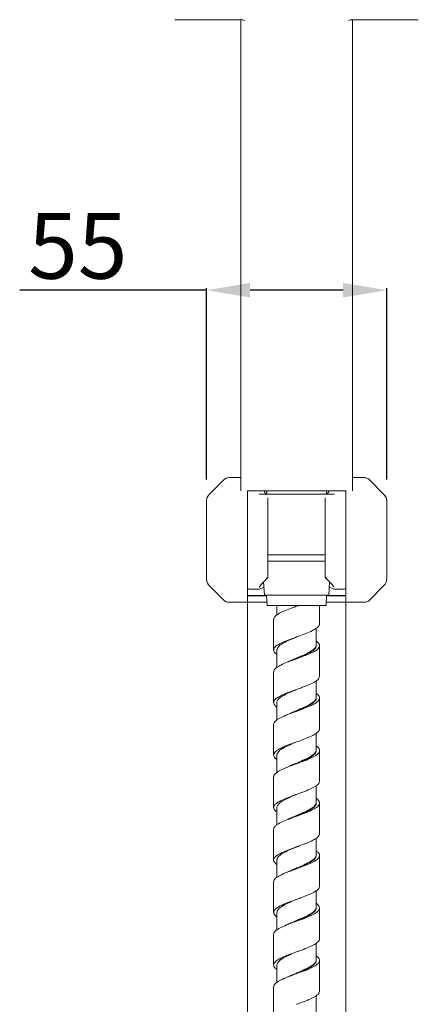
# Model space of a CAD drawing. Units: millimetres. Extents: x 1858 to 2026, y -137 to 210.
# Drawn here: x 1988 to 2025, y 54 to 144 of the extents above; entities that cross this region are included whole.
import ezdxf

# ---------------------------------------------------------------- set-up
doc = ezdxf.new("R2010")
doc.units = ezdxf.units.MM
doc.layers.get('0').update_dxf_attribs({"lineweight": 0})
doc.layers.add('02___PRT_ALL_AXES', color=7, linetype='Continuous', lineweight=0)
doc.layers.add('06___PRT_ALL_SURFS', color=7, linetype='Continuous', lineweight=0)
doc.styles.get("Standard").update_dxf_attribs({"font": 'ARIAL.TTF'})
doc.dimstyles.new('DIMSTYLE_1', dxfattribs={"dimtxt": 6, "dimasz": 4, "dimexe": 0.18, "dimexo": 2, "dimgap": 1, "dimtad": 1, "dimzin": 12, "dimdsep": 46, "dimtxsty": 'Standard', "dimcen": 0, "dimadec": 0, "dimazin": 3, "dimtfac": 1, "dimtmove": 0, "dimatfit": 3, "dimfxl": 0, "dimtolj": 1, "dimtzin": 0, "dimarcsym": 0})

# ---------------------------------------------------------------- blocks, each defined once
blk = doc.blocks.new('*D2')
at = {"color": 0, "linetype": 'Continuous', "lineweight": -2}
for p, q in [((2005.462, 119.052), (1988.382, 119.052)), ((2005.462, 101.733), (2005.462, 119.232)), ((2017.962, 119.052), (2009.462, 119.052)), ((2021.962, 101.733), (2021.962, 119.232))]:
    blk.add_line(p, q, dxfattribs=at)
at = {"color": 0, "linetype": 'Continuous'}
for points in [[(2009.462, 119.718), (2009.462, 118.385), (2005.462, 119.052)], [(2017.962, 119.718), (2017.962, 118.385), (2021.962, 119.052)]]:
    blk.add_solid(points, dxfattribs=at)
at = {"layer": 'Defpoints', "color": 0, "linetype": 'Continuous'}
for p in [(2021.962, 119.052), (2005.462, 99.733), (2021.962, 99.733)]:
    blk.add_point(p, dxfattribs=at)
at = {"color": 0, "linetype": 'Continuous', "lineweight": 0, "insert": (1993.702, 123.103), "char_height": 6, "attachment_point": 5}
blk.add_mtext('\\A1;55', dxfattribs=at)

msp = doc.modelspace()

# ---------------------------------------------------------------- linework, layer by layer
at = {"color": 7, "linetype": 'Continuous', "lineweight": 0}
for p, q in [((2002.577, 143.791), (2002.618, 143.786)), ((2002.618, 143.786), (2008.739, 143.786)), ((2008.739, 143.786), (2008.803, 143.781)), ((2008.973, 143.713), (2008.975, 143.711)), ((2018.446, 143.712), (2018.448, 143.713)), ((2018.616, 143.781), (2018.681, 143.786)), ((2018.681, 143.786), (2024.802, 143.786)), ((2024.843, 143.791), (2024.802, 143.786)), ((2007.43, 101.901), (2007.283, 101.861)), ((2007.51, 101.906), (2007.43, 101.901)), ((2007.51, 101.906), (2008.612, 101.906)), ((2018.812, 101.906), (2019.913, 101.906)), ((2007.086, 101.73), (2005.725, 100.37)), ((2005.726, 100.37), (2007.086, 101.73)), ((2020.338, 101.73), (2021.698, 100.37)), ((2021.698, 100.37), (2020.338, 101.73)), ((2009.212, 16.166), (2009.212, 100.706)), ((2018.212, 100.706), (2009.212, 100.706)), ((2011.087, 100.061), (2011.087, 92.808)), ((2016.337, 92.808), (2016.337, 100.061)), ((2018.212, 16.166), (2018.212, 100.706)), ((2005.462, 92.679), (2005.462, 99.733)), ((2021.962, 99.733), (2021.962, 92.679)), ((2016.337, 94.856), (2011.087, 94.856)), ((2016.337, 94.256), (2011.138, 94.256)), ((2005.725, 92.042), (2007.086, 90.682)), ((2005.726, 92.042), (2007.086, 90.682)), ((2021.698, 92.042), (2020.338, 90.682)), ((2020.338, 90.682), (2021.698, 92.042)), ((2010.97, 91.121), (2009.212, 91.121)), ((2010.972, 91.106), (2009.212, 91.106)), ((2018.212, 91.106), (2016.451, 91.106)), ((2018.212, 91.121), (2016.454, 91.121)), ((2011.004, 90.506), (2007.51, 90.506)), ((2011.912, 90.206), (2011.912, 89.342)), ((2015.812, 88.54), (2015.812, 90.206)), ((2019.913, 90.506), (2016.42, 90.506)), ((2019.914, 90.506), (2019.994, 90.511)), ((2019.994, 90.511), (2020.141, 90.551)), ((2011.612, 88.946), (2011.612, 86.14)), ((2015.512, 86.609), (2015.512, 88.136)), ((2015.812, 83.74), (2015.812, 86.546)), ((2011.912, 86.14), (2011.912, 84.549)), ((2011.612, 84.146), (2011.612, 81.34)), ((2015.512, 81.809), (2015.512, 83.344)), ((2011.912, 81.34), (2011.912, 79.741)), ((2015.812, 78.94), (2015.812, 81.746)), ((2011.612, 79.346), (2011.612, 76.54)), ((2015.512, 77.009), (2015.512, 78.538)), ((2015.812, 74.14), (2015.812, 76.946)), ((2011.912, 76.54), (2011.912, 74.951)), ((2011.612, 74.546), (2011.612, 71.74)), ((2015.512, 72.209), (2015.512, 73.742)), ((2015.812, 69.34), (2015.812, 72.146)), ((2011.612, 71.74), (2011.649, 71.596)), ((2011.912, 71.74), (2011.912, 70.14)), ((2011.612, 69.746), (2011.612, 66.94)), ((2015.512, 67.409), (2015.512, 68.94)), ((2011.912, 66.94), (2011.912, 65.354)), ((2015.812, 64.54), (2015.812, 67.346)), ((2011.612, 64.946), (2011.612, 62.14)), ((2015.512, 62.609), (2015.512, 64.14)), ((2011.912, 62.14), (2011.912, 60.54)), ((2015.812, 59.74), (2015.812, 62.546)), ((2011.612, 60.146), (2011.612, 57.34)), ((2015.512, 57.809), (2015.512, 59.342)), ((2015.812, 54.94), (2015.812, 57.746)), ((2011.912, 57.34), (2011.912, 55.756)), ((2011.612, 55.346), (2011.612, 52.54)), ((2015.512, 53.009), (2015.512, 54.537))]:
    msp.add_line(p, q, dxfattribs=at)
for points in [[(2008.804, 143.781), (2008.904, 143.752), (2008.975, 143.711)], [(2018.446, 143.712), (2018.514, 143.751), (2018.616, 143.781)], [(2007.283, 101.861), (2007.151, 101.787), (2007.086, 101.73)], [(2020.338, 101.73), (2020.273, 101.787), (2020.141, 101.861), (2019.994, 101.901), (2019.913, 101.906)], [(2010.202, 91.706), (2010.307, 91.722), (2010.434, 91.765), (2010.588, 91.832), (2010.723, 91.895)], [(2010.301, 91.881), (2010.303, 91.886), (2010.319, 91.917), (2010.351, 91.967), (2010.402, 92.036), (2010.471, 92.121), (2010.559, 92.224), (2010.666, 92.342), (2010.791, 92.475), (2010.933, 92.621), (2011.062, 92.749)], [(2016.362, 92.749), (2016.49, 92.622), (2016.632, 92.476), (2016.757, 92.343), (2016.864, 92.225), (2016.953, 92.122), (2017.022, 92.036), (2017.072, 91.967), (2017.105, 91.917), (2017.121, 91.886), (2017.122, 91.883)], [(2016.701, 91.895), (2016.84, 91.829), (2016.993, 91.764), (2017.118, 91.722), (2017.222, 91.706)], [(2007.086, 90.682), (2007.151, 90.625), (2007.283, 90.551), (2007.43, 90.511), (2007.51, 90.506)], [(2020.141, 90.551), (2020.273, 90.625), (2020.338, 90.682)]]:
    msp.add_lwpolyline(points, dxfattribs=at)
for centre, radius, start, end in [((2007.51, 101.306), 0.6, 90, 135), ((2019.913, 101.306), 0.6, 45, 90), ((2006.362, 99.733), 0.9, 134.99939, 180), ((2006.362, 99.733), 0.9, 134.99559, 180), ((2009.362, 100.556), 0.15, 90, 180), ((2010.892, 100.616), 0.09, 0, 90), ((2016.532, 100.616), 0.09, 90, 180), ((2018.062, 100.556), 0.15, 0, 90), ((2021.062, 99.733), 0.9, 0, 45.00048), ((2021.062, 99.733), 0.9, 0, 14.14151), ((2006.362, 92.679), 0.9, 180, 225.00048), ((2006.362, 92.679), 0.9, 180, 194.14151), ((2021.062, 92.679), 0.9, 314.99939, 360), ((2021.062, 92.679), 0.9, 314.99559, 0), ((2009.362, 91.856), 0.15, 197.9999, 270), ((2018.062, 91.856), 0.15, 270, 342.0001), ((2007.51, 91.106), 0.6, 225, 270), ((2019.913, 91.106), 0.6, 270, 315)]:
    msp.add_arc(centre, radius, start, end, dxfattribs=at)
for points, knots in [([(2010.762, 100.666), (2010.764, 100.676), (2010.775, 100.705), (2010.808, 100.706), (2010.825, 100.706)], [0, 0, 0, 0, 0.03052916, 0.08240329, 0.08240329, 0.08240329, 0.08240329]), ([(2010.927, 100.406), (2010.9, 100.437), (2010.849, 100.496), (2010.793, 100.577), (2010.76, 100.635), (2010.762, 100.662), (2010.762, 100.666)], [0, 0, 0, 0, 0.1253631, 0.2320955, 0.3016099, 0.312451, 0.312451, 0.312451, 0.312451]), ([(2016.661, 100.666), (2016.662, 100.662), (2016.663, 100.635), (2016.631, 100.577), (2016.575, 100.496), (2016.524, 100.437), (2016.496, 100.406)], [0, 0, 0, 0, 0.0108747, 0.0804203, 0.1871518, 0.3124502, 0.3124502, 0.3124502, 0.3124502]), ([(2016.599, 100.706), (2016.616, 100.706), (2016.649, 100.705), (2016.66, 100.676), (2016.661, 100.666)], [0, 0, 0, 0, 0.05188869, 0.08240355, 0.08240355, 0.08240355, 0.08240355]), ([(2021.858, 100.153), (2021.853, 100.163), (2021.84, 100.186), (2021.827, 100.208), (2021.819, 100.22)], [0, 0, 0, 0, 0.03492946, 0.07745511, 0.07745511, 0.07745511, 0.07745511]), ([(2021.936, 99.948), (2021.934, 99.954), (2021.929, 99.976), (2021.922, 99.998), (2021.917, 100.014)], [0, 0, 0, 0, 0.01836782, 0.06777268, 0.06777268, 0.06777268, 0.06777268]), ([(2011.087, 92.808), (2011.087, 92.796), (2011.082, 92.774), (2011.069, 92.756), (2011.062, 92.749)], [0, 0, 0, 0, 0.03613562, 0.06606757, 0.06606757, 0.06606757, 0.06606757]), ([(2016.337, 92.808), (2016.337, 92.796), (2016.342, 92.774), (2016.355, 92.756), (2016.362, 92.749)], [0, 0, 0, 0, 0.03613556, 0.06606777, 0.06606777, 0.06606777, 0.06606777]), ([(2005.488, 92.464), (2005.489, 92.458), (2005.495, 92.436), (2005.502, 92.414), (2005.507, 92.398)], [0, 0, 0, 0, 0.01836782, 0.06777268, 0.06777268, 0.06777268, 0.06777268]), ([(2005.566, 92.259), (2005.571, 92.249), (2005.584, 92.226), (2005.597, 92.204), (2005.605, 92.192)], [0, 0, 0, 0, 0.03492946, 0.07745511, 0.07745511, 0.07745511, 0.07745511]), ([(2011.062, 92.749), (2011.06, 92.747), (2011.049, 92.737), (2011.023, 92.723), (2010.981, 92.715), (2010.952, 92.717), (2010.937, 92.72)], [0, 0, 0, 0, 0.0061591, 0.0447686, 0.0870956, 0.1325906, 0.1325906, 0.1325906, 0.1325906]), ([(2016.362, 92.749), (2016.363, 92.747), (2016.374, 92.737), (2016.401, 92.723), (2016.442, 92.715), (2016.472, 92.717), (2016.487, 92.72)], [0, 0, 0, 0, 0.0061588, 0.0447685, 0.0870955, 0.1325904, 0.1325904, 0.1325904, 0.1325904]), ([(2015.751, 88.348), (2015.707, 88.281), (2015.517, 88.116), (2015.118, 87.887), (2014.54, 87.644), (2014.11, 87.485), (2013.88, 87.401)], [0, 0, 0, 0, 0.239658, 0.73728, 1.381141, 2.115238, 2.115238, 2.115238, 2.115238]), ([(2015.805, 88.54), (2015.806, 88.505), (2015.799, 88.437), (2015.769, 88.375), (2015.751, 88.348)], [0, 0, 0, 0, 0.1028395, 0.2020876, 0.2020876, 0.2020876, 0.2020876]), ([(2012.104, 86.496), (2012.025, 86.422), (2011.926, 86.308), (2011.915, 86.169), (2011.916, 86.14)], [0, 0, 0, 0, 0.3253032, 0.4111546, 0.4111546, 0.4111546, 0.4111546]), ([(2013.712, 87.34), (2013.532, 87.274), (2013.135, 87.13), (2012.563, 86.909), (2012.184, 86.72), (2012.019, 86.624)], [0, 0, 0, 0, 0.573031, 1.267888, 1.839939, 1.839939, 1.839939, 1.839939]), ([(2013.712, 87.34), (2013.684, 87.328), (2013.451, 87.229), (2013.035, 87.052), (2012.655, 86.865), (2012.483, 86.766)], [0, 0, 0, 0, 0.090115, 0.759516, 1.357024, 1.357024, 1.357024, 1.357024]), ([(2011.714, 86.38), (2011.71, 86.375), (2011.658, 86.306), (2011.617, 86.22), (2011.613, 86.14)], [0, 0, 0, 0, 0.0196367, 0.2614884, 0.2614884, 0.2614884, 0.2614884]), ([(2011.613, 86.14), (2011.613, 86.128), (2011.614, 86.076), (2011.632, 86.025), (2011.652, 85.989)], [0, 0, 0, 0, 0.034219, 0.156565, 0.156565, 0.156565, 0.156565]), ([(2015.71, 83.499), (2015.63, 83.396), (2015.353, 83.215), (2014.861, 82.972), (2014.331, 82.766), (2013.979, 82.637), (2013.843, 82.588)], [0, 0, 0, 0, 0.391229, 0.963562, 1.658594, 2.090195, 2.090195, 2.090195, 2.090195]), ([(2015.811, 83.74), (2015.807, 83.659), (2015.766, 83.574), (2015.714, 83.504), (2015.71, 83.499)], [0, 0, 0, 0, 0.2424629, 0.2616889, 0.2616889, 0.2616889, 0.2616889]), ([(2013.712, 82.54), (2013.655, 82.519), (2013.369, 82.415), (2012.882, 82.235), (2012.458, 82.056), (2012.266, 81.96)], [0, 0, 0, 0, 0.18046, 0.914451, 1.55808, 1.55808, 1.55808, 1.55808]), ([(2013.712, 82.54), (2013.645, 82.512), (2013.377, 82.398), (2012.934, 82.206), (2012.567, 82.018), (2012.404, 81.918)], [0, 0, 0, 0, 0.216392, 0.874329, 1.44948, 1.44948, 1.44948, 1.44948]), ([(2011.673, 81.532), (2011.655, 81.504), (2011.624, 81.442), (2011.617, 81.374), (2011.618, 81.34)], [0, 0, 0, 0, 0.0994723, 0.201804, 0.201804, 0.201804, 0.201804]), ([(2011.618, 81.34), (2011.62, 81.286), (2011.639, 81.208), (2011.678, 81.142), (2011.691, 81.123)], [0, 0, 0, 0, 0.1619397, 0.2310991, 0.2310991, 0.2310991, 0.2310991]), ([(2012.155, 81.902), (2012.046, 81.843), (2011.874, 81.735), (2011.716, 81.598), (2011.673, 81.532)], [0, 0, 0, 0, 0.3724206, 0.611587, 0.611587, 0.611587, 0.611587]), ([(2012.057, 81.649), (2011.988, 81.573), (2011.916, 81.468), (2011.913, 81.353), (2011.913, 81.34)], [0, 0, 0, 0, 0.3052665, 0.3439349, 0.3439349, 0.3439349, 0.3439349]), ([(2015.755, 78.755), (2015.714, 78.691), (2015.534, 78.527), (2015.143, 78.3), (2014.572, 78.057), (2014.145, 77.898), (2013.916, 77.814)], [0, 0, 0, 0, 0.226905, 0.716207, 1.353825, 2.085021, 2.085021, 2.085021, 2.085021]), ([(2015.806, 78.94), (2015.807, 78.91), (2015.802, 78.844), (2015.774, 78.784), (2015.755, 78.755)], [0, 0, 0, 0, 0.0893967, 0.194337, 0.194337, 0.194337, 0.194337]), ([(2013.712, 77.74), (2013.544, 77.679), (2013.157, 77.538), (2012.636, 77.338), (2012.293, 77.174), (2012.164, 77.105)], [0, 0, 0, 0, 0.535828, 1.235279, 1.67471, 1.67471, 1.67471, 1.67471]), ([(2013.712, 77.74), (2013.613, 77.698), (2013.315, 77.571), (2012.849, 77.367), (2012.495, 77.177), (2012.339, 77.077)], [0, 0, 0, 0, 0.323123, 0.970875, 1.525372, 1.525372, 1.525372, 1.525372]), ([(2011.718, 76.784), (2011.716, 76.782), (2011.662, 76.712), (2011.615, 76.626), (2011.612, 76.54)], [0, 0, 0, 0, 0.0084203, 0.266698, 0.266698, 0.266698, 0.266698]), ([(2011.612, 76.54), (2011.612, 76.533), (2011.613, 76.487), (2011.627, 76.441), (2011.644, 76.407)], [0, 0, 0, 0, 0.0211751, 0.1376071, 0.1376071, 0.1376071, 0.1376071]), ([(2015.714, 73.903), (2015.639, 73.804), (2015.371, 73.626), (2014.89, 73.384), (2014.353, 73.174), (2013.99, 73.042), (2013.844, 72.988)], [0, 0, 0, 0, 0.372567, 0.937336, 1.627611, 2.096084, 2.096084, 2.096084, 2.096084]), ([(2015.81, 74.14), (2015.806, 74.065), (2015.769, 73.981), (2015.72, 73.911), (2015.714, 73.903)], [0, 0, 0, 0, 0.2263139, 0.2562271, 0.2562271, 0.2562271, 0.2562271]), ([(2012.156, 72.302), (2012.053, 72.246), (2011.883, 72.14), (2011.724, 72.008), (2011.677, 71.938)], [0, 0, 0, 0, 0.3523664, 0.6048778, 0.6048778, 0.6048778, 0.6048778]), ([(2012.125, 72.115), (2012.044, 72.044), (2011.937, 71.927), (2011.915, 71.779), (2011.915, 71.74)], [0, 0, 0, 0, 0.3233386, 0.4404647, 0.4404647, 0.4404647, 0.4404647]), ([(2013.712, 72.94), (2013.667, 72.924), (2013.392, 72.823), (2012.914, 72.647), (2012.487, 72.469), (2012.293, 72.373)], [0, 0, 0, 0, 0.142292, 0.879003, 1.528736, 1.528736, 1.528736, 1.528736]), ([(2013.712, 72.94), (2013.674, 72.924), (2013.44, 72.824), (2013.03, 72.648), (2012.664, 72.47), (2012.498, 72.374)], [0, 0, 0, 0, 0.122613, 0.763388, 1.339818, 1.339818, 1.339818, 1.339818]), ([(2015.512, 72.209), (2015.512, 72.202), (2015.511, 72.162), (2015.502, 72.121), (2015.489, 72.089)], [0, 0, 0, 0, 0.0185312, 0.1222866, 0.1222866, 0.1222866, 0.1222866]), ([(2015.724, 72.372), (2015.734, 72.358), (2015.778, 72.29), (2015.804, 72.209), (2015.807, 72.145)], [0, 0, 0, 0, 0.0519492, 0.2432375, 0.2432375, 0.2432375, 0.2432375]), ([(2015.807, 72.145), (2015.808, 72.12), (2015.806, 72.075), (2015.792, 72.033), (2015.784, 72.015)], [0, 0, 0, 0, 0.0761232, 0.132851, 0.132851, 0.132851, 0.132851]), ([(2011.677, 71.938), (2011.66, 71.912), (2011.628, 71.849), (2011.617, 71.779), (2011.616, 71.74)], [0, 0, 0, 0, 0.0931361, 0.2096297, 0.2096297, 0.2096297, 0.2096297]), ([(2011.69, 71.53), (2011.746, 71.454), (2011.825, 71.388), (2011.907, 71.33), (2011.911, 71.327)], [0, 0, 0, 0, 0.2838662, 0.299999, 0.299999, 0.299999, 0.299999]), ([(2015.462, 71.965), (2015.408, 71.853), (2015.171, 71.652), (2014.738, 71.398), (2014.235, 71.168), (2013.888, 71.02), (2013.735, 70.955)], [0, 0, 0, 0, 0.371886, 0.88913, 1.521723, 2.021975, 2.021975, 2.021975, 2.021975]), ([(2015.759, 71.968), (2015.721, 71.907), (2015.551, 71.743), (2015.168, 71.518), (2014.604, 71.275), (2014.18, 71.116), (2013.952, 71.033)], [0, 0, 0, 0, 0.214914, 0.695849, 1.327079, 2.05519, 2.05519, 2.05519, 2.05519]), ([(2015.386, 71.921), (2015.295, 71.813), (2015.021, 71.618), (2014.538, 71.365), (2014.165, 71.202), (2013.964, 71.116)], [0, 0, 0, 0, 0.425424, 0.988058, 1.643947, 1.643947, 1.643947, 1.643947]), ([(2013.314, 70.8), (2013.291, 70.791), (2013.047, 70.701), (2012.622, 70.539), (2012.187, 70.329), (2011.974, 70.205), (2011.932, 70.177)], [0, 0, 0, 0, 0.074745, 0.778617, 1.365474, 1.518554, 1.518554, 1.518554, 1.518554]), ([(2013.689, 70.999), (2013.571, 70.949), (2013.257, 70.815), (2012.946, 70.677), (2012.756, 70.581)], [0, 0, 0, 0, 0.385788, 1.022452, 1.022452, 1.022452, 1.022452]), ([(2011.747, 70.022), (2011.739, 70.014), (2011.698, 69.967), (2011.662, 69.914), (2011.641, 69.867)], [0, 0, 0, 0, 0.0342781, 0.1884319, 0.1884319, 0.1884319, 0.1884319]), ([(2015.759, 69.162), (2015.721, 69.102), (2015.551, 68.938), (2015.168, 68.712), (2014.604, 68.469), (2014.18, 68.311), (2013.952, 68.227)], [0, 0, 0, 0, 0.214914, 0.695849, 1.327079, 2.05519, 2.05519, 2.05519, 2.05519]), ([(2015.807, 69.34), (2015.808, 69.314), (2015.804, 69.252), (2015.778, 69.193), (2015.759, 69.162)], [0, 0, 0, 0, 0.0761232, 0.186159, 0.186159, 0.186159, 0.186159]), ([(2013.712, 68.14), (2013.556, 68.083), (2013.179, 67.946), (2012.658, 67.747), (2012.303, 67.579), (2012.164, 67.505)], [0, 0, 0, 0, 0.498487, 1.20236, 1.674021, 1.674021, 1.674021, 1.674021]), ([(2013.712, 68.14), (2013.677, 68.125), (2013.437, 68.023), (2013.016, 67.843), (2012.64, 67.657), (2012.47, 67.558)], [0, 0, 0, 0, 0.11507, 0.782202, 1.372215, 1.372215, 1.372215, 1.372215]), ([(2011.612, 66.94), (2011.612, 66.937), (2011.612, 66.893), (2011.625, 66.849), (2011.643, 66.812)], [0, 0, 0, 0, 0.0081106, 0.1318771, 0.1318771, 0.1318771, 0.1318771]), ([(2012.063, 67.45), (2011.939, 67.38), (2011.771, 67.271), (2011.662, 67.108), (2011.641, 67.061)], [0, 0, 0, 0, 0.4264257, 0.5805795, 0.5805795, 0.5805795, 0.5805795]), ([(2012.096, 67.288), (2012.019, 67.214), (2011.924, 67.101), (2011.915, 66.966), (2011.915, 66.94)], [0, 0, 0, 0, 0.320665, 0.3998464, 0.3998464, 0.3998464, 0.3998464]), ([(2015.718, 67.113), (2015.648, 67.018), (2015.389, 66.842), (2014.918, 66.602), (2014.337, 66.374), (2013.928, 66.224), (2013.732, 66.153)], [0, 0, 0, 0, 0.354521, 0.911624, 1.596973, 2.220763, 2.220763, 2.220763, 2.220763]), ([(2015.355, 67.087), (2015.253, 66.98), (2014.967, 66.785), (2014.467, 66.532), (2014.087, 66.368), (2013.883, 66.281)], [0, 0, 0, 0, 0.444116, 1.021768, 1.685141, 1.685141, 1.685141, 1.685141]), ([(2015.414, 67.092), (2015.334, 66.981), (2015.069, 66.784), (2014.597, 66.529), (2014.228, 66.366), (2014.027, 66.28)], [0, 0, 0, 0, 0.410859, 0.963804, 1.617777, 1.617777, 1.617777, 1.617777]), ([(2015.51, 67.408), (2015.511, 67.391), (2015.51, 67.371), (2015.507, 67.352), (2015.507, 67.349)], [0, 0, 0, 0, 0.0528744, 0.05909512, 0.05909512, 0.05909512, 0.05909512]), ([(2015.764, 67.513), (2015.784, 67.48), (2015.807, 67.425), (2015.809, 67.366), (2015.808, 67.346)], [0, 0, 0, 0, 0.1155215, 0.1753476, 0.1753476, 0.1753476, 0.1753476]), ([(2013.298, 65.994), (2013.172, 65.947), (2012.843, 65.822), (2012.357, 65.623), (2011.952, 65.397), (2011.758, 65.245), (2011.711, 65.189)], [0, 0, 0, 0, 0.402975, 1.058661, 1.572444, 1.79088, 1.79088, 1.79088, 1.79088]), ([(2013.689, 66.199), (2013.544, 66.137), (2013.243, 66.009), (2012.944, 65.875), (2012.792, 65.799)], [0, 0, 0, 0, 0.471637, 0.982179, 0.982179, 0.982179, 0.982179]), ([(2011.681, 65.15), (2011.665, 65.126), (2011.631, 65.062), (2011.619, 64.989), (2011.619, 64.946)], [0, 0, 0, 0, 0.0863961, 0.2162502, 0.2162502, 0.2162502, 0.2162502]), ([(2015.718, 64.308), (2015.648, 64.212), (2015.389, 64.037), (2014.918, 63.796), (2014.374, 63.583), (2014.002, 63.446), (2013.844, 63.388)], [0, 0, 0, 0, 0.354521, 0.911624, 1.596973, 2.102149, 2.102149, 2.102149, 2.102149]), ([(2015.808, 64.54), (2015.805, 64.47), (2015.773, 64.387), (2015.726, 64.318), (2015.718, 64.308)], [0, 0, 0, 0, 0.2104787, 0.2505472, 0.2505472, 0.2505472, 0.2505472]), ([(2013.712, 63.34), (2013.679, 63.328), (2013.415, 63.232), (2012.946, 63.06), (2012.516, 62.882), (2012.319, 62.786)], [0, 0, 0, 0, 0.104088, 0.843331, 1.499016, 1.499016, 1.499016, 1.499016]), ([(2013.712, 63.34), (2013.621, 63.301), (2013.329, 63.177), (2012.866, 62.976), (2012.508, 62.784), (2012.35, 62.684)], [0, 0, 0, 0, 0.296412, 0.951939, 1.51307, 1.51307, 1.51307, 1.51307]), ([(2011.681, 62.345), (2011.665, 62.321), (2011.631, 62.256), (2011.619, 62.183), (2011.619, 62.14)], [0, 0, 0, 0, 0.0863961, 0.2162502, 0.2162502, 0.2162502, 0.2162502]), ([(2011.619, 62.14), (2011.619, 62.095), (2011.632, 62.022), (2011.666, 61.957), (2011.682, 61.934)], [0, 0, 0, 0, 0.1332302, 0.2179038, 0.2179038, 0.2179038, 0.2179038]), ([(2012.157, 62.703), (2012.06, 62.649), (2011.892, 62.545), (2011.731, 62.418), (2011.681, 62.345)], [0, 0, 0, 0, 0.3317991, 0.5985502, 0.5985502, 0.5985502, 0.5985502]), ([(2015.32, 62.253), (2015.207, 62.147), (2014.911, 61.952), (2014.395, 61.7), (2014.008, 61.534), (2013.802, 61.447)], [0, 0, 0, 0, 0.462692, 1.054549, 1.724298, 1.724298, 1.724298, 1.724298]), ([(2015.498, 62.447), (2015.473, 62.36), (2015.318, 62.161), (2014.957, 61.916), (2014.448, 61.66), (2014.063, 61.495), (2013.857, 61.407)], [0, 0, 0, 0, 0.271015, 0.721721, 1.307236, 1.977798, 1.977798, 1.977798, 1.977798]), ([(2015.763, 62.376), (2015.728, 62.318), (2015.567, 62.154), (2015.193, 61.93), (2014.636, 61.687), (2014.214, 61.529), (2013.987, 61.446)], [0, 0, 0, 0, 0.203719, 0.676247, 1.300949, 2.02579, 2.02579, 2.02579, 2.02579]), ([(2015.719, 62.777), (2015.728, 62.765), (2015.774, 62.697), (2015.805, 62.614), (2015.808, 62.545)], [0, 0, 0, 0, 0.0424329, 0.2491523, 0.2491523, 0.2491523, 0.2491523]), ([(2015.808, 62.545), (2015.809, 62.524), (2015.807, 62.483), (2015.796, 62.443), (2015.788, 62.425)], [0, 0, 0, 0, 0.0629745, 0.1229068, 0.1229068, 0.1229068, 0.1229068]), ([(2011.682, 61.934), (2011.733, 61.859), (2011.816, 61.794), (2011.9, 61.736), (2011.91, 61.729)], [0, 0, 0, 0, 0.270248, 0.307072, 0.307072, 0.307072, 0.307072]), ([(2013.689, 61.399), (2013.518, 61.326), (2013.225, 61.201), (2012.935, 61.069), (2012.816, 61.011)], [0, 0, 0, 0, 0.5566245, 0.9552529, 0.9552529, 0.9552529, 0.9552529]), ([(2011.75, 60.425), (2011.745, 60.42), (2011.704, 60.374), (2011.666, 60.322), (2011.643, 60.272)], [0, 0, 0, 0, 0.0210307, 0.1872811, 0.1872811, 0.1872811, 0.1872811]), ([(2013.299, 61.194), (2013.292, 61.192), (2013.064, 61.107), (2012.652, 60.951), (2012.207, 60.74), (2011.985, 60.612), (2011.937, 60.58)], [0, 0, 0, 0, 0.021067, 0.729187, 1.323274, 1.495773, 1.495773, 1.495773, 1.495773]), ([(2011.643, 60.272), (2011.625, 60.234), (2011.612, 60.191), (2011.612, 60.147), (2011.612, 60.146)], [0, 0, 0, 0, 0.1254887, 0.1304553, 0.1304553, 0.1304553, 0.1304553]), ([(2015.763, 59.57), (2015.728, 59.512), (2015.567, 59.348), (2015.193, 59.125), (2014.636, 58.881), (2014.214, 58.724), (2013.987, 58.64)], [0, 0, 0, 0, 0.203719, 0.676247, 1.300949, 2.02579, 2.02579, 2.02579, 2.02579]), ([(2015.808, 59.74), (2015.809, 59.719), (2015.807, 59.659), (2015.783, 59.603), (2015.763, 59.57)], [0, 0, 0, 0, 0.0629745, 0.1775046, 0.1775046, 0.1775046, 0.1775046]), ([(2013.712, 58.54), (2013.568, 58.487), (2013.201, 58.354), (2012.68, 58.156), (2012.313, 57.985), (2012.165, 57.906)], [0, 0, 0, 0, 0.461017, 1.169137, 1.673347, 1.673347, 1.673347, 1.673347]), ([(2013.712, 58.54), (2013.508, 58.453), (2013.117, 58.287), (2012.733, 58.105), (2012.555, 58.007)], [0, 0, 0, 0, 0.665357, 1.273868, 1.273868, 1.273868, 1.273868]), ([(2012.085, 57.863), (2011.959, 57.793), (2011.785, 57.682), (2011.666, 57.517), (2011.643, 57.467)], [0, 0, 0, 0, 0.4349004, 0.6011508, 0.6011508, 0.6011508, 0.6011508]), ([(2012.221, 57.794), (2012.204, 57.781), (2012.099, 57.699), (2011.954, 57.562), (2011.917, 57.395), (2011.915, 57.34)], [0, 0, 0, 0, 0.0657645, 0.399954, 0.5641627, 0.5641627, 0.5641627, 0.5641627]), ([(2015.804, 57.712), (2015.796, 57.659), (2015.776, 57.604), (2015.747, 57.555), (2015.746, 57.553)], [0, 0, 0, 0, 0.1616759, 0.1696236, 0.1696236, 0.1696236, 0.1696236]), ([(2015.76, 57.921), (2015.78, 57.89), (2015.805, 57.832), (2015.809, 57.77), (2015.807, 57.746)], [0, 0, 0, 0, 0.1111714, 0.1841233, 0.1841233, 0.1841233, 0.1841233]), ([(2011.643, 57.467), (2011.625, 57.429), (2011.612, 57.385), (2011.612, 57.342), (2011.612, 57.34)], [0, 0, 0, 0, 0.1254887, 0.1304553, 0.1304553, 0.1304553, 0.1304553]), ([(2015.461, 57.62), (2015.418, 57.541), (2015.234, 57.362), (2014.853, 57.12), (2014.321, 56.867), (2013.925, 56.699), (2013.715, 56.61), (2013.712, 56.609)], [0, 0, 0, 0, 0.269716, 0.750739, 1.355933, 2.030931, 2.041364, 2.041364, 2.041364, 2.041364]), ([(2015.723, 57.518), (2015.657, 57.427), (2015.407, 57.253), (2014.947, 57.014), (2014.359, 56.782), (2013.939, 56.628), (2013.732, 56.553)], [0, 0, 0, 0, 0.337077, 0.886416, 1.566673, 2.227168, 2.227168, 2.227168, 2.227168]), ([(2015.48, 57.599), (2015.44, 57.497), (2015.235, 57.298), (2014.834, 57.047), (2014.309, 56.799), (2013.928, 56.637), (2013.735, 56.555)], [0, 0, 0, 0, 0.326503, 0.816452, 1.430813, 2.059981, 2.059981, 2.059981, 2.059981]), ([(2012.347, 56.005), (2012.19, 55.929), (2011.969, 55.807), (2011.765, 55.653), (2011.715, 55.594)], [0, 0, 0, 0, 0.5219209, 0.7565207, 0.7565207, 0.7565207, 0.7565207]), ([(2013.712, 56.546), (2013.691, 56.538), (2013.547, 56.486), (2013.403, 56.433), (2013.28, 56.387)], [0, 0, 0, 0, 0.065857, 0.459922, 0.459922, 0.459922, 0.459922]), ([(2011.685, 55.556), (2011.671, 55.534), (2011.634, 55.469), (2011.62, 55.393), (2011.619, 55.345)], [0, 0, 0, 0, 0.0790292, 0.2230275, 0.2230275, 0.2230275, 0.2230275]), ([(2015.807, 54.94), (2015.804, 54.875), (2015.777, 54.794), (2015.733, 54.725), (2015.723, 54.712)], [0, 0, 0, 0, 0.194969, 0.2446762, 0.2446762, 0.2446762, 0.2446762]), ([(2015.723, 54.712), (2015.657, 54.621), (2015.407, 54.448), (2014.947, 54.208), (2014.396, 53.991), (2014.014, 53.85), (2013.844, 53.788)], [0, 0, 0, 0, 0.337077, 0.886416, 1.566673, 2.108374, 2.108374, 2.108374, 2.108374])]:
    msp.add_open_spline(points, degree=3, knots=knots, dxfattribs=at)
for points in [[(2010.825, 100.706), (2010.847, 100.706), (2010.869, 100.703), (2010.891, 100.699)], [(2010.891, 100.699), (2010.908, 100.696), (2010.925, 100.691), (2010.942, 100.687)], [(2010.942, 100.687), (2010.944, 100.686), (2010.947, 100.686), (2010.949, 100.685)], [(2010.949, 100.685), (2010.95, 100.685), (2010.951, 100.685), (2010.952, 100.684)], [(2016.475, 100.685), (2016.477, 100.686), (2016.479, 100.686), (2016.482, 100.687)], [(2021.819, 100.22), (2021.784, 100.274), (2021.744, 100.324), (2021.698, 100.37)], [(2021.917, 100.014), (2021.901, 100.061), (2021.882, 100.108), (2021.858, 100.153)], [(2021.962, 99.733), (2021.962, 99.806), (2021.953, 99.878), (2021.936, 99.948)], [(2005.462, 92.679), (2005.462, 92.607), (2005.471, 92.534), (2005.488, 92.464)], [(2005.507, 92.398), (2005.522, 92.351), (2005.542, 92.304), (2005.566, 92.259)], [(2005.605, 92.192), (2005.639, 92.138), (2005.68, 92.088), (2005.726, 92.042)], [(2013.88, 87.401), (2013.824, 87.381), (2013.768, 87.36), (2013.712, 87.34)], [(2012.019, 86.624), (2011.907, 86.558), (2011.794, 86.483), (2011.714, 86.38)], [(2012.483, 86.766), (2012.349, 86.688), (2012.217, 86.602), (2012.104, 86.496)], [(2011.652, 85.989), (2011.681, 85.936), (2011.722, 85.889), (2011.765, 85.847)], [(2011.765, 85.847), (2011.807, 85.804), (2011.854, 85.766), (2011.902, 85.731)], [(2012.266, 81.96), (2012.229, 81.941), (2012.192, 81.922), (2012.155, 81.902)], [(2013.843, 82.588), (2013.8, 82.572), (2013.756, 82.556), (2013.712, 82.54)], [(2011.691, 81.123), (2011.747, 81.042), (2011.829, 80.981), (2011.911, 80.927)], [(2012.404, 81.918), (2012.278, 81.842), (2012.155, 81.757), (2012.057, 81.649)], [(2013.916, 77.814), (2013.848, 77.789), (2013.78, 77.765), (2013.712, 77.74)], [(2012.041, 77.037), (2011.922, 76.969), (2011.803, 76.891), (2011.718, 76.784)], [(2012.021, 76.807), (2011.962, 76.731), (2011.912, 76.636), (2011.912, 76.54)], [(2012.14, 76.932), (2012.097, 76.894), (2012.056, 76.853), (2012.021, 76.807)], [(2012.13, 77.087), (2012.1, 77.071), (2012.07, 77.054), (2012.041, 77.037)], [(2012.164, 77.105), (2012.152, 77.099), (2012.141, 77.093), (2012.13, 77.087)], [(2012.339, 77.077), (2012.27, 77.033), (2012.202, 76.986), (2012.14, 76.932)], [(2011.644, 76.407), (2011.671, 76.352), (2011.71, 76.304), (2011.752, 76.26)], [(2011.752, 76.26), (2011.797, 76.212), (2011.848, 76.169), (2011.901, 76.13)], [(2013.844, 72.988), (2013.8, 72.972), (2013.756, 72.956), (2013.712, 72.94)], [(2012.498, 72.374), (2012.367, 72.299), (2012.239, 72.216), (2012.125, 72.115)], [(2012.293, 72.373), (2012.247, 72.35), (2012.201, 72.327), (2012.156, 72.302)], [(2015.489, 72.089), (2015.466, 72.027), (2015.428, 71.972), (2015.386, 71.921)], [(2015.508, 72.146), (2015.506, 72.084), (2015.489, 72.021), (2015.462, 71.965)], [(2015.517, 72.557), (2015.582, 72.514), (2015.646, 72.466), (2015.697, 72.406)], [(2015.697, 72.406), (2015.707, 72.395), (2015.716, 72.384), (2015.724, 72.372)], [(2011.649, 71.596), (2011.661, 71.573), (2011.675, 71.551), (2011.69, 71.53)], [(2015.784, 72.015), (2015.777, 71.999), (2015.769, 71.983), (2015.759, 71.968)], [(2013.581, 70.898), (2013.492, 70.865), (2013.403, 70.833), (2013.314, 70.8)], [(2013.712, 70.945), (2013.668, 70.93), (2013.624, 70.914), (2013.581, 70.898)], [(2013.712, 71.009), (2013.704, 71.005), (2013.697, 71.002), (2013.689, 70.999)], [(2013.964, 71.116), (2013.88, 71.08), (2013.796, 71.044), (2013.712, 71.009)], [(2013.952, 71.033), (2013.872, 71.004), (2013.792, 70.975), (2013.712, 70.945)], [(2011.641, 69.867), (2011.624, 69.829), (2011.613, 69.787), (2011.612, 69.746)], [(2011.932, 70.177), (2011.865, 70.132), (2011.801, 70.082), (2011.747, 70.022)], [(2012.47, 67.558), (2012.337, 67.481), (2012.207, 67.395), (2012.096, 67.288)], [(2013.842, 68.187), (2013.799, 68.172), (2013.755, 68.156), (2013.712, 68.14)], [(2013.952, 68.227), (2013.915, 68.214), (2013.879, 68.201), (2013.842, 68.187)], [(2015.52, 67.754), (2015.558, 67.726), (2015.596, 67.696), (2015.631, 67.665)], [(2015.631, 67.665), (2015.668, 67.632), (2015.703, 67.597), (2015.733, 67.559)], [(2015.733, 67.559), (2015.744, 67.544), (2015.754, 67.529), (2015.764, 67.513)], [(2011.641, 67.061), (2011.624, 67.023), (2011.613, 66.981), (2011.612, 66.94)], [(2011.643, 66.812), (2011.667, 66.761), (2011.701, 66.715), (2011.739, 66.673)], [(2011.739, 66.673), (2011.787, 66.619), (2011.842, 66.572), (2011.901, 66.53)], [(2012.164, 67.505), (2012.13, 67.487), (2012.096, 67.469), (2012.063, 67.45)], [(2015.479, 67.259), (2015.449, 67.195), (2015.404, 67.138), (2015.355, 67.087)], [(2015.507, 67.297), (2015.494, 67.223), (2015.458, 67.153), (2015.414, 67.092)], [(2015.507, 67.349), (2015.502, 67.318), (2015.492, 67.288), (2015.479, 67.259)], [(2015.741, 67.146), (2015.734, 67.135), (2015.726, 67.124), (2015.718, 67.113)], [(2015.804, 67.306), (2015.794, 67.249), (2015.771, 67.195), (2015.741, 67.146)], [(2015.808, 67.346), (2015.808, 67.332), (2015.806, 67.319), (2015.804, 67.306)], [(2013.578, 66.097), (2013.485, 66.063), (2013.392, 66.029), (2013.298, 65.994)], [(2013.614, 66.11), (2013.602, 66.106), (2013.59, 66.101), (2013.578, 66.097)], [(2013.712, 66.146), (2013.679, 66.134), (2013.647, 66.122), (2013.614, 66.11)], [(2013.712, 66.209), (2013.704, 66.205), (2013.697, 66.202), (2013.689, 66.199)], [(2013.883, 66.281), (2013.826, 66.257), (2013.769, 66.233), (2013.712, 66.209)], [(2013.732, 66.153), (2013.726, 66.151), (2013.719, 66.148), (2013.712, 66.146)], [(2011.711, 65.189), (2011.7, 65.177), (2011.69, 65.164), (2011.681, 65.15)], [(2013.844, 63.388), (2013.8, 63.372), (2013.756, 63.356), (2013.712, 63.34)], [(2012.02, 62.406), (2011.962, 62.329), (2011.914, 62.235), (2011.912, 62.14)], [(2012.35, 62.684), (2012.228, 62.608), (2012.106, 62.521), (2012.02, 62.406)], [(2012.319, 62.786), (2012.265, 62.759), (2012.211, 62.732), (2012.157, 62.703)], [(2015.47, 62.439), (2015.434, 62.368), (2015.378, 62.307), (2015.32, 62.253)], [(2015.5, 62.521), (2015.494, 62.493), (2015.483, 62.465), (2015.47, 62.439)], [(2015.508, 62.608), (2015.509, 62.579), (2015.506, 62.55), (2015.5, 62.521)], [(2015.519, 62.957), (2015.582, 62.915), (2015.644, 62.867), (2015.693, 62.81)], [(2015.693, 62.81), (2015.702, 62.799), (2015.711, 62.788), (2015.719, 62.777)], [(2015.788, 62.425), (2015.781, 62.408), (2015.773, 62.391), (2015.763, 62.376)], [(2013.581, 61.298), (2013.487, 61.263), (2013.393, 61.229), (2013.299, 61.194)], [(2013.712, 61.345), (2013.668, 61.33), (2013.624, 61.314), (2013.581, 61.298)], [(2013.712, 61.409), (2013.704, 61.405), (2013.697, 61.402), (2013.689, 61.399)], [(2013.802, 61.447), (2013.772, 61.434), (2013.742, 61.421), (2013.712, 61.409)], [(2013.732, 61.353), (2013.725, 61.35), (2013.719, 61.348), (2013.712, 61.345)], [(2013.987, 61.446), (2013.902, 61.415), (2013.817, 61.384), (2013.732, 61.353)], [(2011.937, 60.58), (2011.87, 60.536), (2011.805, 60.484), (2011.75, 60.425)], [(2013.843, 58.587), (2013.799, 58.572), (2013.755, 58.556), (2013.712, 58.54)], [(2013.987, 58.64), (2013.939, 58.623), (2013.891, 58.605), (2013.843, 58.587)], [(2012.165, 57.906), (2012.138, 57.892), (2012.112, 57.878), (2012.085, 57.863)], [(2012.555, 58.007), (2012.44, 57.943), (2012.327, 57.873), (2012.221, 57.794)], [(2015.489, 57.687), (2015.482, 57.664), (2015.472, 57.642), (2015.461, 57.62)], [(2015.507, 57.808), (2015.507, 57.768), (2015.501, 57.726), (2015.489, 57.687)], [(2015.519, 58.154), (2015.552, 58.13), (2015.585, 58.105), (2015.617, 58.078)], [(2015.617, 58.078), (2015.657, 58.043), (2015.696, 58.007), (2015.729, 57.966)], [(2015.729, 57.966), (2015.74, 57.951), (2015.75, 57.937), (2015.76, 57.921)], [(2015.807, 57.746), (2015.807, 57.734), (2015.806, 57.723), (2015.804, 57.712)], [(2011.612, 57.34), (2011.612, 57.298), (2011.624, 57.256), (2011.641, 57.217)], [(2011.641, 57.217), (2011.663, 57.17), (2011.693, 57.126), (2011.727, 57.086)], [(2011.727, 57.086), (2011.777, 57.026), (2011.837, 56.974), (2011.901, 56.93)], [(2015.487, 57.617), (2015.485, 57.611), (2015.482, 57.605), (2015.48, 57.599)], [(2015.746, 57.553), (2015.739, 57.541), (2015.731, 57.529), (2015.723, 57.518)], [(2012.546, 56.096), (2012.479, 56.067), (2012.413, 56.037), (2012.347, 56.005)], [(2012.71, 56.166), (2012.655, 56.143), (2012.601, 56.12), (2012.546, 56.096)], [(2012.955, 56.264), (2012.873, 56.232), (2012.791, 56.199), (2012.71, 56.166)], [(2013.28, 56.387), (2013.171, 56.347), (2013.063, 56.306), (2012.955, 56.264)], [(2013.689, 56.599), (2013.492, 56.515), (2013.296, 56.432), (2013.101, 56.344)], [(2013.712, 56.609), (2013.704, 56.605), (2013.697, 56.602), (2013.689, 56.599)], [(2013.732, 56.553), (2013.726, 56.551), (2013.719, 56.548), (2013.712, 56.546)], [(2011.715, 55.594), (2011.704, 55.582), (2011.695, 55.569), (2011.685, 55.556)], [(2013.844, 53.788), (2013.8, 53.772), (2013.756, 53.756), (2013.712, 53.74)]]:
    msp.add_open_spline(points, degree=3, dxfattribs=at)
at = {"layer": '02___PRT_ALL_AXES', "color": 7, "linetype": 'Continuous', "lineweight": 0}
for p, q in [((2017.147, 100.406), (2010.277, 100.406)), ((2010.982, 100.406), (2010.982, 100.616)), ((2016.442, 100.406), (2016.442, 100.616)), ((2010.698, 92.376), (2010.762, 91.147)), ((2016.726, 92.376), (2016.662, 91.147)), ((2010.2, 91.706), (2009.362, 91.706)), ((2016.662, 91.147), (2010.762, 91.147)), ((2010.97, 91.147), (2011.02, 90.206)), ((2016.454, 91.147), (2016.404, 90.206)), ((2018.062, 91.706), (2017.223, 91.706)), ((2016.404, 90.206), (2011.02, 90.206))]:
    msp.add_line(p, q, dxfattribs=at)
for points in [[(2013.712, 90.145), (2013.575, 90.096), (2013.438, 90.046), (2013.301, 89.995)], [(2013.857, 90.198), (2013.809, 90.181), (2013.76, 90.163), (2013.712, 90.145)], [(2011.739, 89.216), (2011.73, 89.207), (2011.722, 89.196), (2011.714, 89.186)], [(2011.92, 89.368), (2011.854, 89.325), (2011.791, 89.276), (2011.739, 89.216)], [(2015.495, 86.504), (2015.488, 86.478), (2015.478, 86.453), (2015.466, 86.43)], [(2015.475, 86.987), (2015.491, 86.977), (2015.506, 86.966), (2015.522, 86.955)], [(2015.499, 86.456), (2015.497, 86.445), (2015.494, 86.434), (2015.49, 86.424)], [(2015.507, 86.608), (2015.508, 86.573), (2015.504, 86.538), (2015.495, 86.504)], [(2015.522, 86.955), (2015.571, 86.919), (2015.617, 86.88), (2015.66, 86.838)], [(2015.66, 86.838), (2015.703, 86.795), (2015.743, 86.748), (2015.772, 86.695)], [(2015.804, 86.493), (2015.79, 86.43), (2015.758, 86.371), (2015.721, 86.32)], [(2015.811, 86.546), (2015.81, 86.528), (2015.807, 86.51), (2015.804, 86.493)], [(2015.466, 86.43), (2015.427, 86.356), (2015.367, 86.295), (2015.306, 86.239)], [(2015.721, 86.32), (2015.717, 86.315), (2015.713, 86.31), (2015.709, 86.305)], [(2013.541, 85.283), (2013.458, 85.253), (2013.376, 85.223), (2013.294, 85.192)], [(2013.712, 85.346), (2013.655, 85.325), (2013.598, 85.304), (2013.541, 85.283)], [(2013.712, 85.409), (2013.704, 85.405), (2013.697, 85.402), (2013.689, 85.399)], [(2013.8, 85.446), (2013.77, 85.433), (2013.741, 85.421), (2013.712, 85.409)], [(2013.732, 85.353), (2013.725, 85.351), (2013.719, 85.348), (2013.712, 85.346)], [(2011.703, 84.379), (2011.692, 84.365), (2011.682, 84.352), (2011.673, 84.337)], [(2011.841, 84.506), (2011.792, 84.468), (2011.744, 84.427), (2011.703, 84.379)], [(2015.515, 82.158), (2015.582, 82.113), (2015.649, 82.064), (2015.701, 82.003)], [(2015.701, 82.003), (2015.711, 81.991), (2015.72, 81.98), (2015.729, 81.967)], [(2015.476, 81.653), (2015.445, 81.588), (2015.398, 81.53), (2015.347, 81.479)], [(2015.505, 81.743), (2015.5, 81.712), (2015.49, 81.681), (2015.476, 81.653)], [(2015.493, 81.634), (2015.49, 81.626), (2015.488, 81.618), (2015.485, 81.609)], [(2015.509, 81.808), (2015.51, 81.787), (2015.509, 81.765), (2015.505, 81.743)], [(2015.78, 81.606), (2015.773, 81.59), (2015.764, 81.575), (2015.755, 81.56)], [(2013.58, 80.498), (2013.49, 80.464), (2013.399, 80.431), (2013.308, 80.398)], [(2013.712, 80.545), (2013.668, 80.529), (2013.624, 80.514), (2013.58, 80.498)], [(2013.712, 80.609), (2013.704, 80.605), (2013.697, 80.602), (2013.689, 80.599)], [(2013.893, 80.686), (2013.833, 80.66), (2013.772, 80.634), (2013.712, 80.609)], [(2013.915, 80.62), (2013.847, 80.595), (2013.78, 80.57), (2013.712, 80.545)], [(2011.743, 79.62), (2011.734, 79.61), (2011.726, 79.6), (2011.718, 79.59)], [(2011.926, 79.773), (2011.859, 79.729), (2011.796, 79.679), (2011.743, 79.62)], [(2015.489, 76.888), (2015.466, 76.826), (2015.427, 76.769), (2015.384, 76.719)], [(2015.485, 76.812), (2015.483, 76.807), (2015.481, 76.802), (2015.479, 76.796)], [(2015.521, 77.354), (2015.565, 77.323), (2015.607, 77.288), (2015.646, 77.251)], [(2015.646, 77.251), (2015.692, 77.208), (2015.736, 77.16), (2015.768, 77.105)], [(2015.731, 76.733), (2015.726, 76.725), (2015.72, 76.717), (2015.714, 76.709)], [(2015.804, 76.899), (2015.792, 76.84), (2015.765, 76.783), (2015.731, 76.733)], [(2015.81, 76.946), (2015.809, 76.93), (2015.807, 76.915), (2015.804, 76.899)], [(2013.578, 75.697), (2013.484, 75.663), (2013.391, 75.628), (2013.298, 75.594)], [(2013.712, 75.746), (2013.667, 75.729), (2013.622, 75.713), (2013.578, 75.697)], [(2013.712, 75.809), (2013.704, 75.805), (2013.697, 75.802), (2013.689, 75.799)], [(2013.986, 75.925), (2013.895, 75.886), (2013.803, 75.847), (2013.712, 75.809)], [(2013.732, 75.753), (2013.726, 75.751), (2013.719, 75.748), (2013.712, 75.746)], [(2011.677, 74.744), (2011.661, 74.719), (2011.647, 74.692), (2011.637, 74.665)], [(2011.708, 74.784), (2011.697, 74.771), (2011.687, 74.758), (2011.677, 74.744)], [(2011.859, 74.92), (2011.804, 74.879), (2011.751, 74.836), (2011.708, 74.784)]]:
    msp.add_open_spline(points, degree=3, dxfattribs=at)
for points, knots in [([(2011.714, 89.186), (2011.71, 89.181), (2011.658, 89.111), (2011.617, 89.026), (2011.613, 88.945)], [0, 0, 0, 0, 0.0202174, 0.2612008, 0.2612008, 0.2612008, 0.2612008]), ([(2013.301, 89.995), (2013.258, 89.979), (2012.998, 89.882), (2012.561, 89.714), (2012.148, 89.508), (2011.952, 89.389), (2011.92, 89.368)], [0, 0, 0, 0, 0.137541, 0.832105, 1.403718, 1.519405, 1.519405, 1.519405, 1.519405]), ([(2015.772, 86.695), (2015.792, 86.659), (2015.81, 86.609), (2015.811, 86.557), (2015.811, 86.546)], [0, 0, 0, 0, 0.1225774, 0.1557337, 0.1557337, 0.1557337, 0.1557337]), ([(2015.709, 86.305), (2015.629, 86.201), (2015.352, 86.02), (2014.86, 85.777), (2014.293, 85.557), (2013.904, 85.416), (2013.732, 85.353)], [0, 0, 0, 0, 0.392026, 0.964644, 1.659834, 2.208226, 2.208226, 2.208226, 2.208226]), ([(2015.306, 86.239), (2015.191, 86.136), (2014.896, 85.944), (2014.384, 85.695), (2014.002, 85.532), (2013.8, 85.446)], [0, 0, 0, 0, 0.461697, 1.04743, 1.707528, 1.707528, 1.707528, 1.707528]), ([(2015.49, 86.424), (2015.459, 86.331), (2015.284, 86.134), (2014.911, 85.89), (2014.393, 85.636), (2014.008, 85.471), (2013.803, 85.384)], [0, 0, 0, 0, 0.29185, 0.754123, 1.344753, 2.012782, 2.012782, 2.012782, 2.012782]), ([(2013.294, 85.192), (2013.147, 85.138), (2012.8, 85.006), (2012.305, 84.798), (2011.972, 84.607), (2011.841, 84.506)], [0, 0, 0, 0, 0.470342, 1.113708, 1.610688, 1.610688, 1.610688, 1.610688]), ([(2013.689, 85.399), (2013.52, 85.327), (2013.242, 85.209), (2012.967, 85.084), (2012.86, 85.032)], [0, 0, 0, 0, 0.5493497, 0.9067182, 0.9067182, 0.9067182, 0.9067182]), ([(2011.673, 84.337), (2011.654, 84.309), (2011.624, 84.248), (2011.617, 84.18), (2011.618, 84.146)], [0, 0, 0, 0, 0.0996806, 0.2015312, 0.2015312, 0.2015312, 0.2015312]), ([(2015.729, 81.967), (2015.74, 81.951), (2015.782, 81.883), (2015.804, 81.804), (2015.806, 81.745)], [0, 0, 0, 0, 0.0611959, 0.236972, 0.236972, 0.236972, 0.236972]), ([(2015.485, 81.609), (2015.449, 81.513), (2015.259, 81.316), (2014.873, 81.069), (2014.347, 80.816), (2013.952, 80.648), (2013.741, 80.558), (2013.735, 80.555)], [0, 0, 0, 0, 0.30893, 0.782819, 1.381971, 2.053449, 2.071748, 2.071748, 2.071748, 2.071748]), ([(2015.347, 81.479), (2015.244, 81.374), (2014.962, 81.182), (2014.468, 80.933), (2014.093, 80.771), (2013.893, 80.686)], [0, 0, 0, 0, 0.440583, 1.010257, 1.663106, 1.663106, 1.663106, 1.663106]), ([(2015.755, 81.56), (2015.714, 81.497), (2015.534, 81.332), (2015.143, 81.105), (2014.572, 80.862), (2014.144, 80.703), (2013.915, 80.62)], [0, 0, 0, 0, 0.227214, 0.716701, 1.354439, 2.08567, 2.08567, 2.08567, 2.08567]), ([(2015.806, 81.745), (2015.807, 81.715), (2015.803, 81.667), (2015.787, 81.622), (2015.78, 81.606)], [0, 0, 0, 0, 0.0897469, 0.142607, 0.142607, 0.142607, 0.142607]), ([(2013.308, 80.398), (2013.275, 80.385), (2013.023, 80.292), (2012.592, 80.126), (2012.168, 79.919), (2011.963, 79.797), (2011.926, 79.773)], [0, 0, 0, 0, 0.106594, 0.805917, 1.385251, 1.519333, 1.519333, 1.519333, 1.519333]), ([(2013.689, 80.599), (2013.551, 80.54), (2013.243, 80.409), (2012.937, 80.272), (2012.772, 80.189)], [0, 0, 0, 0, 0.450816, 1.004811, 1.004811, 1.004811, 1.004811]), ([(2011.718, 79.59), (2011.716, 79.588), (2011.661, 79.518), (2011.615, 79.431), (2011.612, 79.346)], [0, 0, 0, 0, 0.0086333, 0.2666012, 0.2666012, 0.2666012, 0.2666012]), ([(2015.714, 76.709), (2015.639, 76.61), (2015.371, 76.431), (2014.89, 76.189), (2014.316, 75.966), (2013.916, 75.82), (2013.732, 75.753)], [0, 0, 0, 0, 0.3727, 0.937497, 1.627769, 2.214479, 2.214479, 2.214479, 2.214479]), ([(2015.479, 76.796), (2015.438, 76.695), (2015.233, 76.497), (2014.835, 76.248), (2014.312, 76), (2013.93, 75.838), (2013.735, 75.755)], [0, 0, 0, 0, 0.327555, 0.812931, 1.420246, 2.057346, 2.057346, 2.057346, 2.057346]), ([(2015.384, 76.719), (2015.293, 76.612), (2015.025, 76.42), (2014.549, 76.17), (2014.183, 76.01), (2013.986, 75.925)], [0, 0, 0, 0, 0.419285, 0.971821, 1.615964, 1.615964, 1.615964, 1.615964]), ([(2015.511, 77.009), (2015.512, 77), (2015.511, 76.959), (2015.501, 76.918), (2015.489, 76.888)], [0, 0, 0, 0, 0.0253493, 0.1233175, 0.1233175, 0.1233175, 0.1233175]), ([(2015.768, 77.105), (2015.788, 77.07), (2015.809, 77.017), (2015.81, 76.961), (2015.81, 76.946)], [0, 0, 0, 0, 0.1193055, 0.1659499, 0.1659499, 0.1659499, 0.1659499]), ([(2013.689, 75.799), (2013.581, 75.753), (2013.278, 75.624), (2012.97, 75.488), (2012.773, 75.389), (2012.766, 75.386)], [0, 0, 0, 0, 0.351176, 0.987588, 1.01165, 1.01165, 1.01165, 1.01165]), ([(2013.298, 75.594), (2013.161, 75.543), (2012.822, 75.414), (2012.331, 75.211), (2011.994, 75.02), (2011.859, 74.92)], [0, 0, 0, 0, 0.438224, 1.087906, 1.593441, 1.593441, 1.593441, 1.593441]), ([(2011.637, 74.665), (2011.637, 74.663), (2011.623, 74.625), (2011.617, 74.584), (2011.616, 74.546)], [0, 0, 0, 0, 0.0043663, 0.1208472, 0.1208472, 0.1208472, 0.1208472])]:
    msp.add_open_spline(points, degree=3, knots=knots, dxfattribs=at)
at = {"layer": '06___PRT_ALL_SURFS', "color": 7, "linetype": 'Continuous', "lineweight": 0}
for p, q in [((2008.612, 143.786), (2008.612, 100.706)), ((2018.812, 100.706), (2018.812, 143.786))]:
    msp.add_line(p, q, dxfattribs=at)

# ---------------------------------------------------------------- dimensions: what is measured, and where the dimension line sits
at = {"color": 0, "linetype": 'Continuous', "lineweight": 0}
dim = msp.add_linear_dim(base=(2021.962, 119.052), p1=(2005.462, 99.733), p2=(2021.962, 99.733), text='55', dimstyle='DIMSTYLE_1', dxfattribs=at)
dim.commit()
dim.dimension.update_dxf_attribs({"geometry": '*D2', "text_midpoint": (1993.702, 119.052), "dimtype": 160})

doc.saveas('drawing.dxf')
